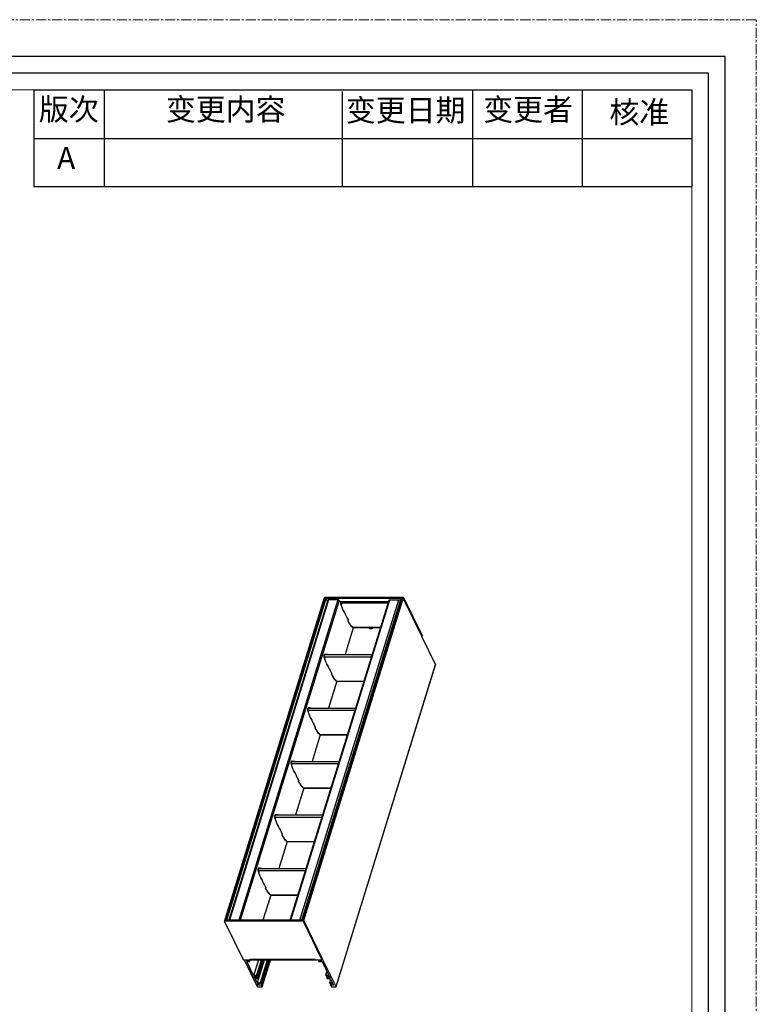
# Model space of a CAD drawing. Extents: x -4597 to -3112, y -4035 to -2985.
# Drawn here: x -3560 to -3112, y -3582 to -2985 of the extents above; entities that cross this region are included whole.
import ezdxf

# ---------------------------------------------------------------- set-up
doc = ezdxf.new("R2010")
doc.units = 0
doc.header["$LTSCALE"] = 16.335
doc.linetypes.add('CENTER', pattern=[0.6, 0.375, -0.075, 0.075, -0.075])
doc.layers.get('0').update_dxf_attribs({"linetype": 'CONTINUOUS'})
for name, color, linetype, lineweight in [('1实体粗线', 7, 'CONTINUOUS', 30), ('2实体细线', 2, 'CONTINUOUS', 15), ('3中心线', 1, 'CENTER', 5), ('标注尺寸', 130, 'CONTINUOUS', 18)]:
    doc.layers.add(name, color=color, linetype=linetype, lineweight=lineweight)
doc.styles.get("Standard").update_dxf_attribs({"font": 'txt.shx', "bigfont": 'extfont.shx'})

msp = doc.modelspace()

# ---------------------------------------------------------------- linework, layer by layer
at = {"color": 7, "linetype": 'Continuous'}
for p, q in [((-3435.273, -3531.943), (-3374.49, -3335.25)), ((-3435.078, -3531.845), (-3374.295, -3335.152)), ((-3387.735, -3531.845), (-3326.952, -3335.152)), ((-3374.295, -3335.152), (-3326.952, -3335.152)), ((-3434.331, -3531.218), (-3373.936, -3335.778)), ((-3433.906, -3531.218), (-3373.568, -3335.965)), ((-3372.583, -3336.928), (-3432.618, -3531.2)), ((-3372.063, -3336.667), (-3432.184, -3531.218)), ((-3366.536, -3336.667), (-3426.657, -3531.218)), ((-3365.664, -3337.014), (-3425.678, -3531.218)), ((-3395.407, -3531.2), (-3335.372, -3336.928)), ((-3394.973, -3531.218), (-3334.852, -3336.667)), ((-3389.446, -3531.218), (-3329.326, -3336.667)), ((-3388.312, -3531.218), (-3328.345, -3337.165)), ((-3388.259, -3531.218), (-3327.894, -3335.876)), ((-3388.094, -3531.218), (-3327.699, -3335.778)), ((-3387.367, -3532.032), (-3326.584, -3335.338)), ((-3374.604, -3335.799), (-3374.629, -3335.811)), ((-3374.488, -3335.778), (-3327.146, -3335.778)), ((-3372.781, -3337.569), (-3373.568, -3335.965)), ((-3366.536, -3336.667), (-3372.063, -3336.667)), ((-3364.802, -3337.911), (-3365.664, -3337.014)), ((-3335.676, -3337.911), (-3364.637, -3337.911)), ((-3335.947, -3338.788), (-3364.595, -3338.788)), ((-3364.548, -3339.74), (-3364.37, -3339.668)), ((-3364.531, -3339.785), (-3364.286, -3339.684)), ((-3364.37, -3339.668), (-3364.304, -3339.641)), ((-3364.286, -3339.684), (-3364.302, -3339.64)), ((-3334.852, -3336.667), (-3329.326, -3336.667)), ((-3328.345, -3337.165), (-3328.312, -3337.231)), ((-3326.778, -3335.965), (-3315.522, -3358.902)), ((-3326.584, -3335.338), (-3315.328, -3358.276)), ((-3363.056, -3343.521), (-3362.839, -3343.439)), ((-3362.616, -3343.946), (-3362.703, -3344.228)), ((-3362.513, -3344.182), (-3362.703, -3344.228)), ((-3362.501, -3344.23), (-3362.533, -3344.156)), ((-3362.478, -3344.283), (-3362.501, -3344.23)), ((-3360.271, -3349.151), (-3360.128, -3349.105)), ((-3360.236, -3348.909), (-3360.261, -3348.863)), ((-3360.255, -3349.31), (-3360.055, -3349.245)), ((-3358.111, -3352.928), (-3360.16, -3349.548)), ((-3358.294, -3352.627), (-3358.102, -3352.57)), ((-3357.908, -3352.873), (-3357.942, -3352.821)), ((-3357.895, -3352.895), (-3357.908, -3352.873)), ((-3357.056, -3353.725), (-3362.079, -3369.978)), ((-3340.505, -3353.537), (-3357.475, -3353.537)), ((-3340.563, -3353.725), (-3357.204, -3353.725)), ((-3315.328, -3358.276), (-3315.522, -3358.902)), ((-3307.133, -3375.997), (-3315.522, -3358.902)), ((-3315.318, -3358.364), (-3315.499, -3358.949)), ((-3374.169, -3369.79), (-3374.333, -3369.805)), ((-3374.251, -3369.978), (-3345.585, -3369.978)), ((-3373.767, -3369.933), (-3373.78, -3369.978)), ((-3374.621, -3371.233), (-3345.973, -3371.233)), ((-3374.396, -3372.113), (-3374.573, -3372.184)), ((-3374.313, -3372.13), (-3374.556, -3372.229)), ((-3374.383, -3371.928), (-3374.446, -3372.133)), ((-3374.33, -3372.086), (-3374.396, -3372.113)), ((-3374.328, -3372.085), (-3374.313, -3372.13)), ((-3372.865, -3375.885), (-3373.081, -3375.966)), ((-3372.642, -3376.392), (-3372.728, -3376.67)), ((-3372.54, -3376.625), (-3372.728, -3376.67)), ((-3372.699, -3376.438), (-3372.676, -3376.496)), ((-3372.56, -3376.599), (-3372.528, -3376.674)), ((-3372.528, -3376.674), (-3372.505, -3376.726)), ((-3367.529, -3571.437), (-3307.133, -3375.997)), ((-3367.519, -3571.525), (-3307.123, -3376.085)), ((-3307.133, -3375.997), (-3307.123, -3376.085)), ((-3370.302, -3381.531), (-3370.206, -3381.567)), ((-3370.154, -3381.55), (-3370.296, -3381.596)), ((-3370.289, -3381.306), (-3370.262, -3381.355)), ((-3370.081, -3381.69), (-3370.28, -3381.755)), ((-3370.271, -3381.399), (-3370.224, -3381.417)), ((-3368.136, -3385.371), (-3370.186, -3381.99)), ((-3367.083, -3386.17), (-3372.104, -3402.42)), ((-3368.129, -3385.015), (-3368.318, -3385.072)), ((-3368.18, -3385.131), (-3368.269, -3385.152)), ((-3368.19, -3385.033), (-3368.18, -3385.131)), ((-3367.97, -3385.264), (-3367.934, -3385.32)), ((-3367.934, -3385.32), (-3367.921, -3385.34)), ((-3367.502, -3385.982), (-3350.531, -3385.982)), ((-3367.23, -3386.17), (-3350.589, -3386.17)), ((-3384.647, -3403.676), (-3355.999, -3403.676)), ((-3384.422, -3404.555), (-3384.598, -3404.627)), ((-3384.338, -3404.572), (-3384.581, -3404.672)), ((-3384.441, -3402.313), (-3384.543, -3402.337)), ((-3384.356, -3404.529), (-3384.422, -3404.555)), ((-3384.194, -3402.232), (-3384.358, -3402.247)), ((-3384.354, -3404.528), (-3384.338, -3404.572)), ((-3384.276, -3402.42), (-3355.611, -3402.42)), ((-3383.655, -3402.41), (-3383.68, -3402.406)), ((-3382.891, -3408.327), (-3383.106, -3408.408)), ((-3382.668, -3408.834), (-3382.754, -3409.112)), ((-3382.565, -3409.067), (-3382.754, -3409.112)), ((-3382.586, -3409.041), (-3382.553, -3409.116)), ((-3382.553, -3409.116), (-3382.53, -3409.169)), ((-3377.108, -3418.612), (-3382.13, -3434.862)), ((-3380.18, -3413.992), (-3380.321, -3414.038)), ((-3380.314, -3413.748), (-3380.288, -3413.797)), ((-3380.107, -3414.132), (-3380.306, -3414.198)), ((-3378.162, -3417.813), (-3380.211, -3414.433)), ((-3378.154, -3417.457), (-3378.343, -3417.514)), ((-3377.995, -3417.707), (-3377.959, -3417.762)), ((-3377.959, -3417.762), (-3377.947, -3417.782)), ((-3377.527, -3418.425), (-3360.556, -3418.425)), ((-3377.256, -3418.612), (-3360.614, -3418.612)), ((-3394.672, -3436.118), (-3366.024, -3436.118)), ((-3394.466, -3434.756), (-3394.568, -3434.779)), ((-3394.22, -3434.674), (-3394.383, -3434.689)), ((-3394.302, -3434.862), (-3365.636, -3434.862)), ((-3393.681, -3434.852), (-3393.706, -3434.849)), ((-3394.447, -3436.998), (-3394.623, -3437.069)), ((-3394.363, -3437.014), (-3394.607, -3437.114)), ((-3394.381, -3436.971), (-3394.447, -3436.998)), ((-3394.379, -3436.97), (-3394.363, -3437.014)), ((-3392.916, -3440.769), (-3393.131, -3440.85)), ((-3392.693, -3441.276), (-3392.779, -3441.555)), ((-3392.591, -3441.509), (-3392.779, -3441.555)), ((-3392.611, -3441.484), (-3392.579, -3441.558)), ((-3392.579, -3441.558), (-3392.556, -3441.611)), ((-3390.205, -3446.435), (-3390.347, -3446.48)), ((-3390.339, -3446.191), (-3390.313, -3446.239)), ((-3390.132, -3446.575), (-3390.331, -3446.64)), ((-3388.187, -3450.255), (-3390.237, -3446.875)), ((-3387.134, -3451.055), (-3392.155, -3467.304)), ((-3388.179, -3449.9), (-3388.368, -3449.956)), ((-3388.021, -3450.149), (-3387.985, -3450.204)), ((-3387.985, -3450.204), (-3387.972, -3450.225)), ((-3387.552, -3450.867), (-3370.582, -3450.867)), ((-3387.281, -3451.055), (-3370.64, -3451.055)), ((-3404.698, -3468.56), (-3376.05, -3468.56)), ((-3404.473, -3469.44), (-3404.649, -3469.511)), ((-3404.389, -3469.457), (-3404.632, -3469.556)), ((-3404.492, -3467.198), (-3404.594, -3467.222)), ((-3404.407, -3469.413), (-3404.473, -3469.44)), ((-3404.245, -3467.116), (-3404.409, -3467.132)), ((-3404.404, -3469.412), (-3404.389, -3469.457)), ((-3404.327, -3467.304), (-3375.661, -3467.304)), ((-3403.706, -3467.295), (-3403.731, -3467.291)), ((-3402.942, -3473.211), (-3403.157, -3473.292)), ((-3402.719, -3473.719), (-3402.805, -3473.997)), ((-3402.616, -3473.952), (-3402.805, -3473.997)), ((-3402.637, -3473.926), (-3402.604, -3474)), ((-3402.604, -3474), (-3402.581, -3474.053)), ((-3400.365, -3478.633), (-3400.339, -3478.681)), ((-3397.159, -3483.497), (-3402.181, -3499.747)), ((-3400.231, -3478.877), (-3400.372, -3478.923)), ((-3400.158, -3479.017), (-3400.357, -3479.082)), ((-3398.212, -3482.697), (-3400.262, -3479.317)), ((-3398.205, -3482.342), (-3398.394, -3482.398)), ((-3398.046, -3482.591), (-3398.01, -3482.647)), ((-3398.01, -3482.647), (-3397.997, -3482.667)), ((-3397.578, -3483.309), (-3380.607, -3483.309)), ((-3397.307, -3483.497), (-3380.665, -3483.497)), ((-3414.723, -3501.002), (-3386.075, -3501.002)), ((-3414.498, -3501.882), (-3414.674, -3501.953)), ((-3414.414, -3501.899), (-3414.658, -3501.998)), ((-3414.485, -3501.697), (-3414.548, -3501.902)), ((-3414.432, -3501.855), (-3414.498, -3501.882)), ((-3414.271, -3499.559), (-3414.434, -3499.574)), ((-3414.43, -3501.855), (-3414.414, -3501.899)), ((-3414.353, -3499.747), (-3385.687, -3499.747)), ((-3413.868, -3499.702), (-3413.882, -3499.747)), ((-3412.967, -3505.654), (-3413.182, -3505.735)), ((-3412.744, -3506.161), (-3412.83, -3506.439)), ((-3412.642, -3506.394), (-3412.83, -3506.439)), ((-3412.818, -3506.214), (-3412.787, -3506.293)), ((-3412.662, -3506.368), (-3412.63, -3506.443)), ((-3412.63, -3506.443), (-3412.607, -3506.495)), ((-3410.401, -3511.333), (-3410.353, -3511.35)), ((-3410.256, -3511.319), (-3410.398, -3511.365)), ((-3410.39, -3511.075), (-3410.364, -3511.124)), ((-3410.183, -3511.459), (-3410.382, -3511.524)), ((-3410.38, -3511.197), (-3410.305, -3511.225)), ((-3408.238, -3515.14), (-3410.287, -3511.759)), ((-3407.185, -3515.939), (-3411.906, -3531.218)), ((-3408.23, -3514.784), (-3408.419, -3514.841)), ((-3408.291, -3514.928), (-3408.357, -3514.944)), ((-3408.303, -3514.806), (-3408.291, -3514.928)), ((-3408.071, -3515.033), (-3408.036, -3515.089)), ((-3408.036, -3515.089), (-3408.023, -3515.109)), ((-3407.603, -3515.751), (-3390.633, -3515.751)), ((-3407.332, -3515.939), (-3390.691, -3515.939)), ((-3435.262, -3532.032), (-3424.006, -3554.969)), ((-3387.735, -3531.845), (-3435.078, -3531.845)), ((-3435, -3531.239), (-3435.025, -3531.251)), ((-3387.542, -3531.218), (-3434.884, -3531.218)), ((-3376.111, -3554.969), (-3387.367, -3532.032)), ((-3375.918, -3554.342), (-3387.174, -3531.405)), ((-3423.639, -3555.156), (-3419.77, -3555.156)), ((-3423.414, -3555.156), (-3415.424, -3571.437)), ((-3422.097, -3555.586), (-3422.308, -3555.156)), ((-3421.965, -3555.156), (-3422.097, -3555.586)), ((-3420.255, -3555.586), (-3422.097, -3555.586)), ((-3421.731, -3556.332), (-3419.889, -3556.332)), ((-3417.583, -3564.785), (-3421.731, -3556.332)), ((-3420.255, -3555.586), (-3420.122, -3555.156)), ((-3419.889, -3556.332), (-3420.255, -3555.586)), ((-3419.889, -3556.332), (-3419.583, -3555.342)), ((-3380.221, -3555.04), (-3419.827, -3555.04)), ((-3419.827, -3555.04), (-3419.77, -3555.156)), ((-3419.782, -3555.123), (-3419.827, -3555.04)), ((-3419.767, -3555.146), (-3419.77, -3555.156)), ((-3379.834, -3555.387), (-3419.44, -3555.387)), ((-3414.678, -3555.387), (-3417.583, -3564.785)), ((-3415.741, -3564.785), (-3412.836, -3555.387)), ((-3415.558, -3565.158), (-3412.538, -3555.387)), ((-3411.099, -3555.387), (-3415.387, -3569.261)), ((-3415.039, -3566.215), (-3411.693, -3555.387)), ((-3414.856, -3566.588), (-3411.395, -3555.387)), ((-3409.257, -3555.387), (-3413.544, -3569.261)), ((-3408.959, -3555.387), (-3413.361, -3569.634)), ((-3412.843, -3570.691), (-3408.113, -3555.387)), ((-3412.385, -3571.623), (-3407.368, -3555.387)), ((-3380.221, -3555.04), (-3380.165, -3555.156)), ((-3380.177, -3555.123), (-3380.221, -3555.04)), ((-3380.165, -3555.156), (-3376.296, -3555.156)), ((-3380.13, -3555.195), (-3380.121, -3555.156)), ((-3378.255, -3555.586), (-3378.122, -3555.156)), ((-3376.413, -3555.586), (-3378.255, -3555.586)), ((-3378.255, -3555.586), (-3377.889, -3556.332)), ((-3377.889, -3556.332), (-3376.047, -3556.332)), ((-3376.624, -3555.156), (-3376.413, -3555.586)), ((-3376.111, -3554.969), (-3375.918, -3554.342)), ((-3376.101, -3555.058), (-3375.907, -3554.431)), ((-3376.047, -3556.332), (-3371.898, -3564.785)), ((-3367.529, -3571.437), (-3375.918, -3554.342)), ((-3415.741, -3564.785), (-3417.583, -3564.785)), ((-3417.4, -3565.158), (-3415.558, -3565.158)), ((-3416.881, -3566.215), (-3417.4, -3565.158)), ((-3416.555, -3565.158), (-3416.881, -3566.215)), ((-3415.039, -3566.215), (-3416.881, -3566.215)), ((-3416.698, -3566.588), (-3414.856, -3566.588)), ((-3415.387, -3569.261), (-3416.698, -3566.588)), ((-3415.558, -3565.158), (-3415.741, -3564.785)), ((-3414.856, -3566.588), (-3415.039, -3566.215)), ((-3373.74, -3564.785), (-3373.029, -3562.482)), ((-3371.898, -3564.785), (-3373.74, -3564.785)), ((-3373.74, -3564.785), (-3373.557, -3565.158)), ((-3373.557, -3565.158), (-3371.715, -3565.158)), ((-3373.039, -3566.215), (-3372.712, -3565.158)), ((-3371.197, -3566.215), (-3373.039, -3566.215)), ((-3373.039, -3566.215), (-3372.856, -3566.588)), ((-3372.856, -3566.588), (-3371.014, -3566.588)), ((-3371.715, -3565.158), (-3371.197, -3566.215)), ((-3370.832, -3566.958), (-3371.544, -3569.261)), ((-3371.014, -3566.588), (-3369.702, -3569.261)), ((-3415.387, -3569.261), (-3413.544, -3569.261)), ((-3413.361, -3569.634), (-3415.203, -3569.634)), ((-3414.685, -3570.691), (-3415.203, -3569.634)), ((-3415.056, -3571.623), (-3412.385, -3571.623)), ((-3414.685, -3570.691), (-3414.358, -3569.634)), ((-3412.843, -3570.691), (-3414.685, -3570.691)), ((-3413.544, -3569.261), (-3413.361, -3569.634)), ((-3412.385, -3571.623), (-3412.843, -3570.691)), ((-3371.544, -3569.261), (-3369.702, -3569.261)), ((-3371.361, -3569.634), (-3371.544, -3569.261)), ((-3369.519, -3569.634), (-3371.361, -3569.634)), ((-3370.842, -3570.691), (-3370.516, -3569.634)), ((-3369, -3570.691), (-3370.842, -3570.691)), ((-3370.842, -3570.691), (-3370.385, -3571.623)), ((-3370.385, -3571.623), (-3367.714, -3571.623)), ((-3369.519, -3569.634), (-3369, -3570.691)), ((-3367.519, -3571.525), (-3367.529, -3571.437))]:
    msp.add_line(p, q, dxfattribs=at)
msp.add_lwpolyline([(-4578.488, -4012.254), (-3131.2, -4012.254), (-3131.2, -3006.769), (-4578.488, -3006.769)], close=True)
for centre, radius, start, end in [((-3298.824, -3316.636), 69.402, 198.613788, 199.357737), ((-3327.158, -3336.3), 0.523, 69.046569, 73.584156), ((-3327.095, -3336.187), 0.393, 51.344778, 56.836086), ((-3301.372, -3317.625), 66.668, 202.780971, 203.273571), ((-3301.658, -3317.748), 66.357, 203.273812, 203.451809), ((-3304.362, -3318.98), 63.385, 203.528162, 208.128204), ((-3306.513, -3320.11), 60.956, 208.193885, 208.405052), ((-3306.705, -3320.214), 60.737, 208.405089, 208.553151), ((-3311.3, -3322.923), 55.402, 212.352728, 212.660636), ((-3311.682, -3323.167), 54.948, 212.751945, 212.923155), ((-3311.913, -3323.317), 54.673, 212.923105, 213.153679), ((-3312.278, -3323.556), 54.237, 213.153445, 213.558006), ((-3346.935, -3351.598), 2.292, 248.398305, 250.976069), ((-3346.892, -3351.104), 2.677, 258.419687, 258.960472), ((-3346.07, -3354.13), 1.187, 167.52527, 174.866257), ((-3345.952, -3353.442), 0.708, 219.611185, 220.742901), ((-3345.827, -3353.764), 0.678, 206.150732, 206.721578), ((-3345.818, -3353.759), 0.688, 206.773819, 218.878756), ((-3345.782, -3353.162), 1.039, 248.925247, 253.638425), ((-3308.85, -3349.081), 69.402, 198.613788, 199.357737), ((-3312.773, -3352.67), 64.467, 201.122595, 201.472043), ((-3311.397, -3350.07), 66.669, 202.780973, 203.271429), ((-3312.974, -3352.749), 64.251, 201.472151, 201.634572), ((-3311.682, -3350.192), 66.359, 203.271668, 203.449662), ((-3312.311, -3350.468), 65.672, 203.568581, 204.561203), ((-3314.181, -3351.331), 63.613, 204.553632, 208.112607), ((-3316.539, -3352.556), 60.956, 208.194112, 208.405052), ((-3316.732, -3352.66), 60.737, 208.405089, 208.553151), ((-3321.326, -3355.367), 55.403, 212.352731, 212.65844), ((-3321.707, -3355.612), 54.95, 212.751946, 212.920958), ((-3321.938, -3355.762), 54.674, 212.920905, 213.153677), ((-3322.304, -3356.001), 54.237, 213.153445, 213.558006), ((-3318.876, -3381.524), 69.402, 198.613788, 199.357737), ((-3385.989, -3418.128), 15.89, 83.77253, 84.404271), ((-3386.028, -3418.466), 16.23, 81.683192, 83.767226), ((-3321.423, -3382.512), 66.669, 202.780973, 203.271429), ((-3321.708, -3382.634), 66.359, 203.271668, 203.449662), ((-3323.652, -3383.499), 64.231, 203.556227, 208.095826), ((-3326.565, -3384.998), 60.956, 208.194112, 208.405052), ((-3326.757, -3385.102), 60.737, 208.405089, 208.553151), ((-3331.351, -3387.809), 55.403, 212.352731, 212.65844), ((-3331.733, -3388.054), 54.95, 212.751946, 212.920958), ((-3331.964, -3388.204), 54.674, 212.920905, 213.153677), ((-3332.33, -3388.443), 54.237, 213.153445, 213.558006), ((-3328.901, -3413.966), 69.402, 198.613788, 199.357737), ((-3396.015, -3450.57), 15.89, 83.77253, 84.404271), ((-3396.053, -3450.908), 16.23, 81.683192, 83.767226), ((-3331.448, -3414.954), 66.669, 202.780973, 203.271429), ((-3331.733, -3415.077), 66.359, 203.271668, 203.449662), ((-3333.677, -3415.941), 64.231, 203.556227, 208.095826), ((-3336.59, -3417.44), 60.956, 208.194112, 208.405052), ((-3336.782, -3417.544), 60.737, 208.405089, 208.553151), ((-3341.376, -3420.252), 55.403, 212.352731, 212.65844), ((-3341.758, -3420.496), 54.95, 212.751946, 212.920958), ((-3341.989, -3420.646), 54.674, 212.920905, 213.153677), ((-3342.355, -3420.886), 54.237, 213.153445, 213.558006), ((-3338.926, -3446.408), 69.402, 198.613788, 199.357737), ((-3406.04, -3483.012), 15.89, 83.77253, 84.404271), ((-3406.079, -3483.351), 16.23, 81.683192, 83.767226), ((-3341.474, -3447.397), 66.669, 202.780973, 203.271429), ((-3341.759, -3447.519), 66.359, 203.271668, 203.449662), ((-3343.703, -3448.383), 64.231, 203.556227, 208.095826), ((-3346.615, -3449.882), 60.956, 208.194112, 208.405052), ((-3346.808, -3449.986), 60.737, 208.405089, 208.553151), ((-3351.402, -3452.694), 55.403, 212.352731, 212.65844), ((-3351.783, -3452.939), 54.95, 212.751946, 212.920958), ((-3352.015, -3453.089), 54.674, 212.920905, 213.153677), ((-3352.381, -3453.328), 54.237, 213.153445, 213.558006), ((-3348.952, -3478.85), 69.402, 198.613788, 199.357737), ((-3352.875, -3482.464), 64.476, 201.101961, 201.472026), ((-3351.499, -3479.839), 66.669, 202.780973, 203.271429), ((-3353.077, -3482.544), 64.26, 201.472157, 201.614163), ((-3351.784, -3479.961), 66.359, 203.271668, 203.449662), ((-3353.728, -3480.826), 64.231, 203.556227, 208.095826), ((-3356.641, -3482.325), 60.956, 208.194112, 208.405052), ((-3356.833, -3482.429), 60.737, 208.405089, 208.553151), ((-3361.427, -3485.136), 55.403, 212.352731, 212.65844), ((-3361.809, -3485.381), 54.95, 212.751946, 212.920958), ((-3362.04, -3485.531), 54.674, 212.920905, 213.153677), ((-3362.406, -3485.77), 54.237, 213.153445, 213.558006), ((-3387.55, -3531.732), 0.514, 69.071758, 73.691329), ((-3387.487, -3531.621), 0.385, 51.210899, 56.809699), ((-3418.897, -3554.6), 1.028, 210.604082, 212.171099), ((-3419.003, -3554.667), 0.903, 212.126426, 215.789467), ((-3379.306, -3554.609), 1.011, 210.593196, 212.840497), ((-3379.41, -3554.676), 0.887, 212.825502, 215.808548)]:
    msp.add_arc(centre, radius, start, end, dxfattribs=at)
for centre, major_axis, start_param, end_param in [((-3363.907, -3338.846), (-0.423, 1.479), 0.7309451, 1.6726415), ((-3342.802, -3328.643), (-11.268, 39.448), 1.6726415, 1.8000365), ((-3362.628, -3343.904), (-0.113, 0.394), 1.8000365, 3.3694841), ((-3359.957, -3349.265), (-0.141, 0.493), 6.8724774, 8.2891421), ((-3357.907, -3352.645), (-0.141, 0.493), 2.0059568, 3.2198121), ((-3358.222, -3352.721), (-0.141, 0.493), 3.6731075, 4.2273711), ((-3373.933, -3371.288), (-0.423, 1.479), 6.2577832, 7.9558268), ((-3368.183, -3409.834), (-11.268, 39.448), 6.0327528, 6.0777674), ((-3367.869, -3409.759), (-11.268, 39.448), -0.2688014, -0.2054179), ((-3352.827, -3361.085), (-11.268, 39.448), 1.6726415, 1.8000365), ((-3372.653, -3376.346), (-0.113, 0.394), 1.8000365, 3.3694841), ((-3369.982, -3381.707), (-0.141, 0.493), 6.8805862, 8.2891421), ((-3367.933, -3385.088), (-0.141, 0.493), 2.0059568, 3.2115914), ((-3368.247, -3385.163), (-0.141, 0.493), 3.6731075, 4.2178241), ((-3383.958, -3403.731), (-0.423, 1.479), 6.2578124, 7.9558268), ((-3362.853, -3393.527), (-11.268, 39.448), 1.6726415, 1.8000365), ((-3378.209, -3442.277), (-11.268, 39.448), 6.0327528, 6.0777674), ((-3377.894, -3442.201), (-11.268, 39.448), -0.2688014, -0.2054179), ((-3382.679, -3408.788), (-0.113, 0.394), 1.8000365, 3.3694841), ((-3380.008, -3414.15), (-0.141, 0.493), 6.8805862, 8.2891421), ((-3377.958, -3417.53), (-0.141, 0.493), 2.0059568, 3.2115914), ((-3378.272, -3417.605), (-0.141, 0.493), 3.6731075, 4.2178241), ((-3393.983, -3436.173), (-0.423, 1.479), 6.2577696, 7.9558268), ((-3372.878, -3425.969), (-11.268, 39.448), 1.6726415, 1.8000365), ((-3388.234, -3474.719), (-11.268, 39.448), 6.0327528, 6.0777674), ((-3387.92, -3474.644), (-11.268, 39.448), -0.2688014, -0.2054179), ((-3392.704, -3441.231), (-0.113, 0.394), 1.8000365, 3.3694841), ((-3390.033, -3446.592), (-0.141, 0.493), 6.8805862, 8.2891421), ((-3387.984, -3449.972), (-0.141, 0.493), 2.0059568, 3.2115914), ((-3388.298, -3450.047), (-0.141, 0.493), 3.6731075, 4.2178241), ((-3404.009, -3468.615), (-0.423, 1.479), 6.2578124, 7.9558268), ((-3382.904, -3458.412), (-11.268, 39.448), 1.6726415, 1.8000365), ((-3398.259, -3507.161), (-11.268, 39.448), 6.0327528, 6.0777674), ((-3397.945, -3507.086), (-11.268, 39.448), -0.2688014, -0.2054179), ((-3402.729, -3473.673), (-0.113, 0.394), 1.8000365, 3.3694841), ((-3400.058, -3479.034), (-0.141, 0.493), 6.8805862, 8.2891421), ((-3398.009, -3482.414), (-0.141, 0.493), 2.0059568, 3.2115914), ((-3398.323, -3482.49), (-0.141, 0.493), 3.6731075, 4.2178241), ((-3414.034, -3501.057), (-0.423, 1.479), 6.2578113, 7.9558268), ((-3392.929, -3490.854), (-11.268, 39.448), 1.6726415, 1.8000365), ((-3408.285, -3539.603), (-11.268, 39.448), 6.0327528, 6.0777674), ((-3407.971, -3539.528), (-11.268, 39.448), -0.2688014, -0.2054179), ((-3412.755, -3506.115), (-0.113, 0.394), 1.8000365, 3.3694841), ((-3410.084, -3511.476), (-0.141, 0.493), 6.8805862, 8.2891421), ((-3408.034, -3514.857), (-0.141, 0.493), 2.0059568, 3.2115914), ((-3408.349, -3514.932), (-0.141, 0.493), 3.6731075, 4.2178241)]:
    msp.add_ellipse(centre, major_axis=major_axis, ratio=0.5879507, start_param=start_param, end_param=end_param, dxfattribs=at)
for points, knots in [([(-3374.49, -3335.25), (-3374.48, -3335.219), (-3374.417, -3335.161), (-3374.339, -3335.152), (-3374.295, -3335.152)], [0, 0, 0, 0, 0.42636, 1, 1, 1, 1]), ([(-3326.952, -3335.152), (-3326.876, -3335.152), (-3326.735, -3335.187), (-3326.613, -3335.279), (-3326.584, -3335.338)], [0, 0, 0, 0, 0.5380204, 1, 1, 1, 1]), ([(-3374.684, -3335.876), (-3374.679, -3335.861), (-3374.637, -3335.794), (-3374.549, -3335.778), (-3374.488, -3335.778)], [0, 0, 0, 0, 0.2060366, 1, 1, 1, 1]), ([(-3374.629, -3335.811), (-3374.636, -3335.815), (-3374.659, -3335.832), (-3374.678, -3335.857), (-3374.684, -3335.876)], [0, 0, 0, 0, 0.2724999, 1, 1, 1, 1]), ([(-3374.488, -3335.778), (-3374.499, -3335.778), (-3374.538, -3335.78), (-3374.578, -3335.788), (-3374.604, -3335.799)], [0, 0, 0, 0, 0.2698966, 1, 1, 1, 1]), ([(-3373.936, -3335.778), (-3373.898, -3335.778), (-3373.761, -3335.797), (-3373.613, -3335.873), (-3373.568, -3335.965)], [0, 0, 0, 0, 0.2692897, 1, 1, 1, 1]), ([(-3372.063, -3336.667), (-3372.18, -3336.667), (-3372.388, -3336.691), (-3372.557, -3336.845), (-3372.583, -3336.928)], [0, 0, 0, 0, 0.5734536, 1, 1, 1, 1]), ([(-3365.664, -3337.014), (-3365.771, -3336.903), (-3366.054, -3336.735), (-3366.373, -3336.667), (-3366.536, -3336.667)], [0, 0, 0, 0, 0.4855008, 1, 1, 1, 1]), ([(-3364.595, -3338.788), (-3364.645, -3338.639), (-3364.703, -3338.345), (-3364.678, -3338.043), (-3364.637, -3337.911)], [0, 0, 0, 0, 0.532495, 1, 1, 1, 1]), ([(-3335.332, -3336.848), (-3335.31, -3336.819), (-3335.179, -3336.698), (-3334.99, -3336.667), (-3334.852, -3336.667)], [0, 0, 0, 0, 0.209174, 1, 1, 1, 1]), ([(-3329.326, -3336.667), (-3329.122, -3336.667), (-3328.747, -3336.762), (-3328.422, -3337.008), (-3328.345, -3337.165)], [0, 0, 0, 0, 0.5380204, 1, 1, 1, 1]), ([(-3327.894, -3335.876), (-3327.889, -3335.861), (-3327.847, -3335.794), (-3327.759, -3335.778), (-3327.699, -3335.778)], [0, 0, 0, 0, 0.2060366, 1, 1, 1, 1]), ([(-3327.146, -3335.778), (-3327.108, -3335.778), (-3326.971, -3335.797), (-3326.823, -3335.873), (-3326.778, -3335.965)], [0, 0, 0, 0, 0.2692897, 1, 1, 1, 1]), ([(-3327.01, -3335.799), (-3327.022, -3335.795), (-3327.066, -3335.784), (-3327.112, -3335.778), (-3327.146, -3335.778)], [0, 0, 0, 0, 0.2571464, 1, 1, 1, 1]), ([(-3326.778, -3335.965), (-3326.782, -3335.957), (-3326.801, -3335.925), (-3326.827, -3335.898), (-3326.85, -3335.88)], [0, 0, 0, 0, 0.2264289, 1, 1, 1, 1]), ([(-3357.204, -3353.725), (-3357.227, -3353.725), (-3357.292, -3353.712), (-3357.39, -3353.648), (-3357.448, -3353.578), (-3357.475, -3353.537)], [0, 0, 0, 0, 0.2063543, 0.5679871, 1, 1, 1, 1]), ([(-3347.682, -3353.765), (-3347.655, -3353.774), (-3347.544, -3353.81), (-3347.43, -3353.838), (-3347.343, -3353.855)], [0, 0, 0, 0, 0.2458194, 1, 1, 1, 1]), ([(-3347.452, -3353.846), (-3347.326, -3353.977), (-3346.974, -3354.179), (-3346.348, -3354.241), (-3345.687, -3354.094), (-3345.277, -3353.867), (-3345.092, -3353.725)], [0, 0, 0, 0, 0.2137782, 0.4572372, 0.725166, 1, 1, 1, 1]), ([(-3347.404, -3353.731), (-3347.348, -3353.742), (-3347.116, -3353.78), (-3346.879, -3353.789), (-3346.701, -3353.781)], [0, 0, 0, 0, 0.2430146, 1, 1, 1, 1]), ([(-3347.343, -3353.855), (-3347.287, -3353.866), (-3347.055, -3353.904), (-3346.818, -3353.913), (-3346.64, -3353.906)], [0, 0, 0, 0, 0.2430146, 1, 1, 1, 1]), ([(-3346.223, -3353.729), (-3346.263, -3353.736), (-3346.421, -3353.761), (-3346.581, -3353.776), (-3346.701, -3353.781)], [0, 0, 0, 0, 0.2533703, 1, 1, 1, 1]), ([(-3345.661, -3353.729), (-3345.742, -3353.755), (-3346.061, -3353.845), (-3346.393, -3353.896), (-3346.64, -3353.906)], [0, 0, 0, 0, 0.2555393, 1, 1, 1, 1]), ([(-3346.067, -3354.156), (-3346.151, -3354.132), (-3346.31, -3354.066), (-3346.443, -3353.955), (-3346.496, -3353.893)], [0, 0, 0, 0, 0.519722, 1, 1, 1, 1]), ([(-3346.435, -3354.063), (-3346.441, -3354.051), (-3346.465, -3353.999), (-3346.481, -3353.946), (-3346.49, -3353.904)], [0, 0, 0, 0, 0.2490382, 1, 1, 1, 1]), ([(-3346.488, -3353.904), (-3346.445, -3353.954), (-3346.342, -3354.044), (-3346.221, -3354.107), (-3346.156, -3354.132)], [0, 0, 0, 0, 0.4848235, 1, 1, 1, 1]), ([(-3346.197, -3353.857), (-3346.03, -3353.901), (-3345.755, -3353.91), (-3345.398, -3353.836), (-3345.217, -3353.768), (-3345.128, -3353.727)], [0, 0, 0, 0, 0.4727614, 0.7318295, 1, 1, 1, 1]), ([(-3345.144, -3353.727), (-3345.314, -3353.804), (-3345.658, -3353.905), (-3346.02, -3353.895), (-3346.183, -3353.855)], [0, 0, 0, 0, 0.5256366, 1, 1, 1, 1]), ([(-3315.328, -3358.276), (-3315.325, -3358.283), (-3315.313, -3358.311), (-3315.312, -3358.343), (-3315.318, -3358.364)], [0, 0, 0, 0, 0.2732051, 1, 1, 1, 1]), ([(-3374.663, -3370.356), (-3374.704, -3370.488), (-3374.73, -3370.79), (-3374.672, -3371.084), (-3374.621, -3371.233)], [0, 0, 0, 0, 0.4675625, 1, 1, 1, 1]), ([(-3374.252, -3369.978), (-3374.297, -3369.978), (-3374.39, -3369.995), (-3374.511, -3370.076), (-3374.605, -3370.201), (-3374.646, -3370.301), (-3374.663, -3370.356)], [0, 0, 0, 0, 0.2275093, 0.4591791, 0.7134331, 1, 1, 1, 1]), ([(-3367.502, -3385.982), (-3367.483, -3386.01), (-3367.416, -3386.098), (-3367.309, -3386.17), (-3367.23, -3386.17)], [0, 0, 0, 0, 0.3004134, 1, 1, 1, 1]), ([(-3384.689, -3402.798), (-3384.73, -3402.931), (-3384.755, -3403.232), (-3384.697, -3403.526), (-3384.647, -3403.676)], [0, 0, 0, 0, 0.4675625, 1, 1, 1, 1]), ([(-3384.724, -3402.543), (-3384.719, -3402.557), (-3384.699, -3402.611), (-3384.67, -3402.662), (-3384.645, -3402.697)], [0, 0, 0, 0, 0.2570286, 1, 1, 1, 1]), ([(-3384.277, -3402.42), (-3384.322, -3402.42), (-3384.415, -3402.438), (-3384.536, -3402.518), (-3384.63, -3402.643), (-3384.672, -3402.744), (-3384.689, -3402.798)], [0, 0, 0, 0, 0.2275093, 0.4591791, 0.7134331, 1, 1, 1, 1]), ([(-3384.441, -3402.313), (-3384.44, -3402.326), (-3384.434, -3402.372), (-3384.412, -3402.417), (-3384.388, -3402.441)], [0, 0, 0, 0, 0.270145, 1, 1, 1, 1]), ([(-3377.527, -3418.425), (-3377.508, -3418.453), (-3377.441, -3418.54), (-3377.334, -3418.612), (-3377.256, -3418.612)], [0, 0, 0, 0, 0.3004134, 1, 1, 1, 1]), ([(-3394.714, -3435.241), (-3394.755, -3435.373), (-3394.78, -3435.675), (-3394.723, -3435.968), (-3394.672, -3436.118)], [0, 0, 0, 0, 0.4675625, 1, 1, 1, 1]), ([(-3394.749, -3434.985), (-3394.745, -3434.999), (-3394.724, -3435.053), (-3394.696, -3435.104), (-3394.671, -3435.139)], [0, 0, 0, 0, 0.2570286, 1, 1, 1, 1]), ([(-3394.302, -3434.862), (-3394.348, -3434.862), (-3394.441, -3434.88), (-3394.561, -3434.961), (-3394.656, -3435.085), (-3394.697, -3435.186), (-3394.714, -3435.241)], [0, 0, 0, 0, 0.2275093, 0.4591791, 0.7134331, 1, 1, 1, 1]), ([(-3394.466, -3434.756), (-3394.466, -3434.768), (-3394.459, -3434.814), (-3394.438, -3434.86), (-3394.413, -3434.883)], [0, 0, 0, 0, 0.270145, 1, 1, 1, 1]), ([(-3387.552, -3450.867), (-3387.534, -3450.895), (-3387.467, -3450.983), (-3387.36, -3451.055), (-3387.281, -3451.055)], [0, 0, 0, 0, 0.3004134, 1, 1, 1, 1]), ([(-3404.74, -3467.683), (-3404.78, -3467.815), (-3404.806, -3468.117), (-3404.748, -3468.411), (-3404.698, -3468.56)], [0, 0, 0, 0, 0.4675625, 1, 1, 1, 1]), ([(-3404.775, -3467.427), (-3404.77, -3467.442), (-3404.75, -3467.495), (-3404.721, -3467.547), (-3404.696, -3467.581)], [0, 0, 0, 0, 0.2570286, 1, 1, 1, 1]), ([(-3404.328, -3467.304), (-3404.373, -3467.304), (-3404.466, -3467.322), (-3404.587, -3467.403), (-3404.681, -3467.528), (-3404.723, -3467.628), (-3404.74, -3467.683)], [0, 0, 0, 0, 0.2275093, 0.4591791, 0.7134331, 1, 1, 1, 1]), ([(-3404.492, -3467.198), (-3404.491, -3467.211), (-3404.485, -3467.257), (-3404.463, -3467.302), (-3404.438, -3467.325)], [0, 0, 0, 0, 0.270145, 1, 1, 1, 1]), ([(-3397.578, -3483.309), (-3397.559, -3483.337), (-3397.492, -3483.425), (-3397.385, -3483.497), (-3397.307, -3483.497)], [0, 0, 0, 0, 0.3004134, 1, 1, 1, 1]), ([(-3414.765, -3500.125), (-3414.806, -3500.257), (-3414.831, -3500.559), (-3414.773, -3500.853), (-3414.723, -3501.002)], [0, 0, 0, 0, 0.4675625, 1, 1, 1, 1]), ([(-3414.353, -3499.747), (-3414.399, -3499.747), (-3414.491, -3499.764), (-3414.612, -3499.845), (-3414.706, -3499.97), (-3414.748, -3500.07), (-3414.765, -3500.125)], [0, 0, 0, 0, 0.2275093, 0.4591791, 0.7134331, 1, 1, 1, 1]), ([(-3408.289, -3515.054), (-3408.288, -3515.044), (-3408.286, -3515.002), (-3408.288, -3514.96), (-3408.291, -3514.928)], [0, 0, 0, 0, 0.2444395, 1, 1, 1, 1]), ([(-3407.603, -3515.751), (-3407.585, -3515.779), (-3407.518, -3515.867), (-3407.41, -3515.939), (-3407.332, -3515.939)], [0, 0, 0, 0, 0.3004134, 1, 1, 1, 1]), ([(-3435.273, -3531.943), (-3435.275, -3531.95), (-3435.281, -3531.98), (-3435.273, -3532.011), (-3435.262, -3532.032)], [0, 0, 0, 0, 0.2358516, 1, 1, 1, 1]), ([(-3435.078, -3531.845), (-3435.122, -3531.845), (-3435.2, -3531.854), (-3435.263, -3531.912), (-3435.273, -3531.943)], [0, 0, 0, 0, 0.57364, 1, 1, 1, 1]), ([(-3435.079, -3531.317), (-3435.07, -3531.285), (-3435.006, -3531.227), (-3434.928, -3531.218), (-3434.884, -3531.218)], [0, 0, 0, 0, 0.42636, 1, 1, 1, 1]), ([(-3388.094, -3531.218), (-3388.118, -3531.218), (-3388.19, -3531.223), (-3388.274, -3531.267), (-3388.289, -3531.316)], [0, 0, 0, 0, 0.3116722, 1, 1, 1, 1]), ([(-3387.367, -3532.032), (-3387.396, -3531.973), (-3387.518, -3531.881), (-3387.659, -3531.845), (-3387.735, -3531.845)], [0, 0, 0, 0, 0.4619796, 1, 1, 1, 1]), ([(-3387.542, -3531.218), (-3387.465, -3531.218), (-3387.325, -3531.254), (-3387.203, -3531.346), (-3387.174, -3531.405)], [0, 0, 0, 0, 0.5380204, 1, 1, 1, 1]), ([(-3424.006, -3554.969), (-3423.978, -3555.028), (-3423.855, -3555.12), (-3423.715, -3555.156), (-3423.639, -3555.156)], [0, 0, 0, 0, 0.4619796, 1, 1, 1, 1]), ([(-3419.44, -3555.387), (-3419.493, -3555.387), (-3419.614, -3555.342), (-3419.696, -3555.25), (-3419.735, -3555.195)], [0, 0, 0, 0, 0.4415953, 1, 1, 1, 1]), ([(-3379.834, -3555.387), (-3379.887, -3555.387), (-3380.008, -3555.342), (-3380.09, -3555.25), (-3380.13, -3555.195)], [0, 0, 0, 0, 0.4415953, 1, 1, 1, 1]), ([(-3379.512, -3555.156), (-3379.554, -3555.221), (-3379.64, -3555.331), (-3379.775, -3555.387), (-3379.834, -3555.387)], [0, 0, 0, 0, 0.5662184, 1, 1, 1, 1]), ([(-3376.296, -3555.156), (-3376.252, -3555.156), (-3376.174, -3555.147), (-3376.111, -3555.089), (-3376.101, -3555.057)], [0, 0, 0, 0, 0.57364, 1, 1, 1, 1]), ([(-3376.101, -3555.057), (-3376.099, -3555.051), (-3376.093, -3555.021), (-3376.101, -3554.99), (-3376.111, -3554.969)], [0, 0, 0, 0, 0.2358516, 1, 1, 1, 1]), ([(-3375.918, -3554.342), (-3375.914, -3554.35), (-3375.903, -3554.377), (-3375.901, -3554.41), (-3375.907, -3554.431)], [0, 0, 0, 0, 0.2732051, 1, 1, 1, 1]), ([(-3415.424, -3571.437), (-3415.411, -3571.464), (-3415.317, -3571.573), (-3415.167, -3571.623), (-3415.056, -3571.623)], [0, 0, 0, 0, 0.2143328, 1, 1, 1, 1]), ([(-3367.714, -3571.623), (-3367.69, -3571.623), (-3367.618, -3571.618), (-3367.534, -3571.575), (-3367.519, -3571.525)], [0, 0, 0, 0, 0.3116722, 1, 1, 1, 1])]:
    msp.add_open_spline(points, degree=3, knots=knots, dxfattribs=at)
for points in [[(-3335.372, -3336.928), (-3335.363, -3336.9), (-3335.349, -3336.872), (-3335.332, -3336.848)], [(-3326.88, -3335.858), (-3326.909, -3335.839), (-3326.939, -3335.824), (-3326.971, -3335.812)], [(-3435.025, -3531.251), (-3435.049, -3531.266), (-3435.071, -3531.289), (-3435.079, -3531.316)], [(-3434.884, -3531.218), (-3434.923, -3531.218), (-3434.963, -3531.224), (-3435, -3531.239)], [(-3387.406, -3531.239), (-3387.45, -3531.226), (-3387.496, -3531.218), (-3387.542, -3531.218)], [(-3387.276, -3531.298), (-3387.304, -3531.28), (-3387.335, -3531.264), (-3387.367, -3531.252)], [(-3387.174, -3531.405), (-3387.19, -3531.372), (-3387.217, -3531.343), (-3387.245, -3531.32)]]:
    msp.add_open_spline(points, degree=3, dxfattribs=at)
at = {"layer": '1实体粗线', "lineweight": 25}
for p, q in [((-3551.021, -3027.082), (-3151.512, -3027.082)), ((-3551.021, -3027.082), (-3551.021, -3085.677)), ((-3508.407, -3027.082), (-3508.407, -3085.677)), ((-3363.531, -3085.677), (-3363.531, -3028.196)), ((-3284.682, -3027.082), (-3284.682, -3085.677)), ((-3218.097, -3027.082), (-3218.097, -3085.677)), ((-3151.512, -3027.082), (-3151.512, -3085.677)), ((-3551.021, -3056.63), (-3151.512, -3056.63)), ((-3551.021, -3085.677), (-3151.512, -3085.677))]:
    msp.add_line(p, q, dxfattribs=at)
at = {"layer": '1实体粗线'}
msp.add_lwpolyline([(-4568.331, -4002.097), (-3141.356, -4002.097), (-3141.356, -3016.926), (-4568.331, -3016.926)], close=True, dxfattribs=at)
at = {"layer": '2实体细线'}
msp.add_lwpolyline([(-4558.175, -3991.941), (-3151.512, -3991.941), (-3151.512, -3027.082), (-4558.175, -3027.082)], close=True, dxfattribs=at)
at = {"layer": '3中心线'}
msp.add_lwpolyline([(-4597.344, -4034.512), (-3112.344, -4034.512), (-3112.344, -2984.512), (-4597.344, -2984.512)], close=True, dxfattribs=at)

# ---------------------------------------------------------------- texts
at = {"layer": '标注尺寸', "char_height": 13.31697, "attachment_point": 1}
for s, insert in [('{\\f宋体|b0|i0|c134|p2;版次}', (-3547.988, -3032.291)), ('{\\f宋体|b0|i0|c134|p2;变更内容}', (-3470.87, -3032.286)), ('{\\f宋体|b0|i0|c134|p2;变更者}', (-3278.167, -3032.404)), ('{\\f宋体|b0|i0|c134|p2;变更日期}', (-3361.593, -3032.849)), ('{\\f宋体|b0|i0|c134|p2;核准}', (-3201.57, -3033.976)), ('{\\fSimSun|b0|i0|c134|p2;A}', (-3536.915, -3061.839))]:
    msp.add_mtext(s, dxfattribs=dict(at, insert=insert))

doc.saveas('drawing.dxf')
